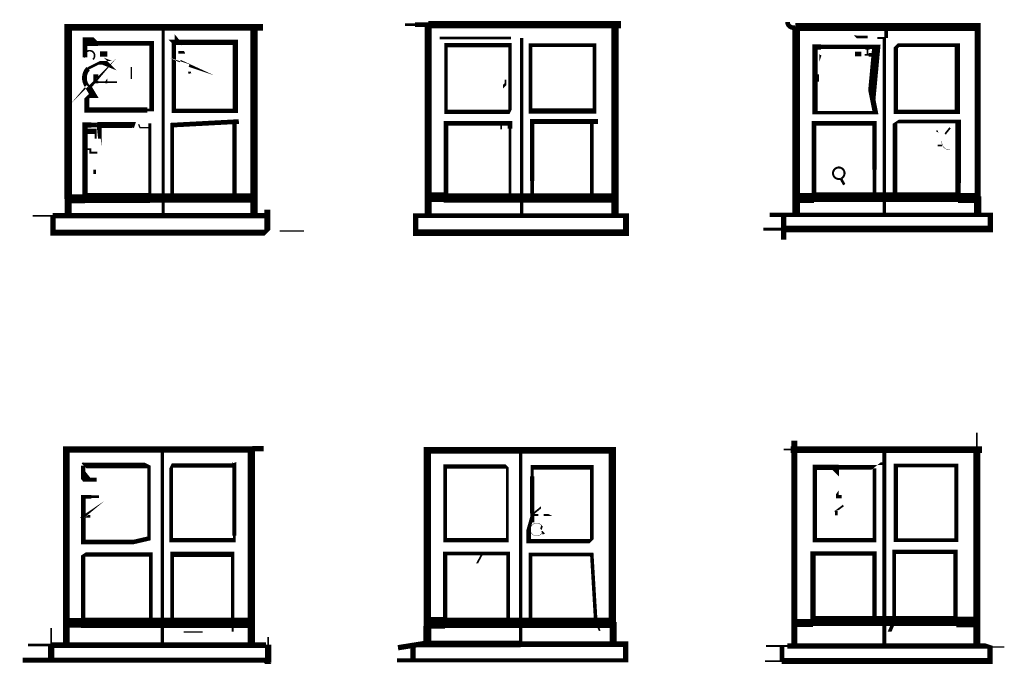
# Model space of a CAD drawing. Units: millimetres. Extents: x -8 to 2970, y 0 to 210.
# Drawn here: x 388 to 395, y 112 to 117 of the extents above; entities that cross this region are included whole.
import ezdxf

# ---------------------------------------------------------------- set-up
doc = ezdxf.new("R2010")
doc.units = ezdxf.units.MM
doc.layers.add('TRACE', color=7, linetype='Continuous')

msp = doc.modelspace()

# ---------------------------------------------------------------- linework, layer by layer
at = {"layer": 'TRACE', "linetype": 'Continuous'}
for points in [[(389.4406506865951, 116.94301760711, 0.049107, 0.049107, 0), (388.0499986865951, 116.94301760711, 0.05334, 0.05334, 0), (388.0499986865951, 115.71746460711, 0.0508, 0.0508, 0), (388.0499986865951, 115.60316460711, 0, 0, 0)], [(388.5135496865951, 116.22546560711, 0.0127, 0.0127, 0), (388.5200326865951, 116.24491660711, 0.041275, 0.041275, 0), (388.2595486865952, 116.24491660711, 0.03175, 0.03175, 0), (388.2150986865951, 116.24491660711, 0.0381, 0.0381, 0), (388.1706486865951, 116.24491660711, 0.0381, 0.0381, 0), (388.1706486865951, 115.72381360711, 0.06985, 0.06985, 0), (388.6341996865951, 115.72381360711, 0.067945, 0.067945, 0), (389.3771496865951, 115.72381360711, 0.05207000000000001, 0.05207000000000001, 0), (389.3771496865951, 116.94301760711, 0, 0, 0)], [(390.4566536865951, 116.96206760711, 0.01905, 0.01905, 0), (390.5265036865951, 116.96206760711, 0.03175, 0.03175, 0), (390.6217536865951, 116.96206760711, 0.05207000000000001, 0.05207000000000001, 0), (391.9997066865951, 116.96206760711, 0, 0, 0), (392.0187566865951, 116.96206760711, 0, 0, 0)], [(390.6217536865951, 116.94936760711, 0.0508, 0.0508, 0), (390.6217536865951, 115.60951460711, 0, 0, 0)], [(391.9552566865951, 116.94301760711, 0.05270499999999999, 0.05270499999999999, 0), (391.9552566865951, 115.60951460711, 0, 0, 0)], [(393.2443086865951, 116.94619260711, 0.056515, 0.056515, 0), (394.5461286865951, 116.94619260711, 0.04445, 0.04445, 0), (394.5461286865951, 115.73651460711, 0.0508, 0.0508, 0), (394.5461286865951, 115.60316460711, 0, 0, 0)], [(393.2506586865951, 115.60316460711, 0.055245, 0.055245, 0), (393.2506586865951, 116.94301760711, 0, 0, 0)], [(388.7294496865951, 116.93666760711, 0.022225, 0.022225, 0), (388.7294496865951, 115.59681460711, 0, 0, 0)], [(388.8246996865951, 116.83506760711, 0.0254, 0.0254, 0), (388.8246996865951, 116.86681760711, 0.0127, 0.0127, 0), (388.8532746865951, 116.83189260711, 0, 0, 0), (388.8818496865952, 116.76521660711, 0.01905, 0.01905, 0), (388.8373996865951, 116.76521660711, 0, 0, 0)], [(393.6697596865951, 116.80966760711, 0, 0, 0), (393.6697596865951, 116.75251660711, 0.03175, 0.03175, 0), (393.7142096865952, 116.75251660711, 0, 0, 0), (393.7599296865951, 116.75251660711, 0.0127, 0.0127, 0), (393.7599296865951, 116.78426660711, 0.03175, 0.03175, 0), (393.7599296865951, 116.81601760711, 0, 0, 0), (393.7599296865951, 116.87316760711, 0.01905, 0.01905, 0), (393.6824596865951, 116.87316760711, 0.0127, 0.0127, 0), (393.6697596865951, 116.88586760711, 0, 0, 0), (393.6316596865951, 116.88586760711, 0, 0, 0)], [(393.8920096865951, 116.86681760711, 0.0254, 0.0254, 0), (393.8920096865951, 116.93666760711, 0, 0, 0)], [(388.1703116865951, 116.72773460711, 0.03175, 0.03175, 0), (388.1703116865951, 116.84141760711, 0.06222999999999999, 0.06222999999999999, 0), (388.2468486865951, 116.84141760711, 0.01905, 0.01905, 0), (388.2595486865952, 116.82871760711, 0.033867, 0.033867, 0), (388.6468996865951, 116.82871760711, 0.03175, 0.03175, 0), (388.6468996865951, 116.35246660711, 0.01905, 0.01905, 0), (388.6151496865951, 116.35246660711, 0.0381, 0.0381, 0), (388.1833486865951, 116.35246660711, 0.034925, 0.034925, 0), (388.1833486865951, 116.43501660711, 0.0254, 0.0254, 0), (388.1992236865951, 116.45089160711, 0.0254, 0.0254, 0), (388.2341486865951, 116.45089160711, 0.04445, 0.04445, 0), (388.1960486865951, 116.51439160711, 0.0508, 0.0508, 0)], [(390.7043036865952, 116.86681760711, 0.01905, 0.01905, 0), (391.2123046865951, 116.86681760711, 0, 0, 0)], [(391.2885046865952, 116.86681760711, 0.023283, 0.023283, 0), (391.2885046865952, 115.59681460711, 0, 0, 0)], [(393.8793096865951, 115.60316460711, 0.0254, 0.0254, 0), (393.8793096865951, 116.86681760711, 0.0127, 0.0127, 0), (393.8285096865951, 116.86681760711, 0, 0, 0), (393.7904096865951, 116.86681760711, 0, 0, 0)], [(388.2341486865951, 116.75251660711, 0, 0, 0), (388.2785986865952, 116.75251660711, 0.01905, 0.01905, 0), (388.2785986865952, 116.75251660711, 0, 0, 0), (388.2265896865952, 116.71350960711, 0, 0, 0)], [(388.2785986865952, 116.75251660711, 0.0381, 0.0381, 0), (388.3293986865951, 116.75251660711, 0, 0, 0), (388.3293986865951, 116.68901660711, 0, 0, 0)], [(393.4221086865952, 116.74616660711, 0.01905, 0.01905, 0), (393.4157586865952, 116.72711660711, 0, 0, 0), (393.4157586865952, 116.67984460711, 0, 0, 0), (393.3903586865951, 116.64456660711, 0, 0, 0)], [(393.7396096865951, 116.74616660711, 0.0127, 0.0127, 0), (393.7668236865951, 116.74616660711, 0.0254, 0.0254, 0), (393.8158096865951, 116.74616660711, 0, 0, 0)], [(388.1960486865951, 116.51756660711, 0.0381, 0.0381, 0), (388.2309736865951, 116.55884160711, 0, 0, 0), (388.2912986865952, 116.61916660711, 0.0127, 0.0127, 0), (388.2912986865952, 116.61916660711, 0, 0, 0), (388.2341486865951, 116.66996660711, 0, 0, 0)], [(388.1918156865951, 116.64880060711, 0.01905, 0.01905, 0), (388.2722486865952, 116.68901660711, 0.0254, 0.0254, 0), (388.3293986865951, 116.68901660711, 0.0508, 0.0508, 0), (388.3505656865951, 116.68055060711, 0, 0, 0), (388.3801986865951, 116.65091660711, 0, 0, 0)], [(388.8500996865951, 116.70171660711, 0.01905, 0.01905, 0), (388.9326496865951, 116.66361660711, 0.01905, 0.01905, 0), (388.9135996865951, 116.66996660711, 0, 0, 0)], [(388.2658986865952, 116.59376660711, 0.0254, 0.0254, 0), (388.2404986865951, 116.59376660711, 0.01905, 0.01905, 0), (388.2404986865951, 116.55155760711, 0.01905, 0.01905, 0), (388.2658986865952, 116.55155760711, 0.0127, 0.0127, 0), (388.3992486865951, 116.55155760711, 0, 0, 0)], [(388.8373996865951, 116.57471660711, 0, 0, 0), (388.8881996865952, 116.62551660711, 0, 0, 0), (388.9163216865952, 116.62551660711, 0.01905, 0.01905, 0), (388.9199496865951, 116.61281660711, 0, 0, 0)], [(393.4348086865951, 116.55566660711, 0, 0, 0), (393.4025706865951, 116.55566660711, 0.01905, 0.01905, 0), (393.4025706865951, 116.60646660711, 0, 0, 0)], [(388.3230486865951, 116.54296660711, 0.0127, 0.0127, 0), (388.3230486865951, 116.56836660711, 0, 0, 0), (388.3357486865951, 116.58741660711, 0, 0, 0), (388.3357486865951, 116.58106660711, 0, 0, 0)], [(391.1742046865951, 116.56836660711, 0.0127, 0.0127, 0), (391.1742046865951, 116.53661660711, 0.01905, 0.01905, 0), (391.1551546865952, 116.51756660711, 0, 0, 0), (391.1551546865952, 116.47311660711, 0, 0, 0)], [(388.1769986865951, 116.20006560711, 0.0381, 0.0381, 0), (388.2468486865951, 116.20006560711, 0.0127, 0.0127, 0), (388.2468486865951, 116.14654460711, 0, 0, 0), (388.2735856865951, 116.14654460711, 0.01905, 0.01905, 0), (388.2708376865951, 116.17184360711, 0.0381, 0.0381, 0), (388.2708376865951, 116.25086560711, 0, 0, 0)], [(388.6341996865951, 115.73016460711, 0.022225, 0.022225, 0), (388.6341996865951, 116.25721560711, 0, 0, 0)], [(389.2692006865951, 116.26991560711, 0.033338, 0.033338, 0), (388.7929496865951, 116.24451560711, 0.0254, 0.0254, 0), (388.7929496865951, 115.73016460711, 0, 0, 0)], [(389.2374506865951, 115.73016460711, 0.03175, 0.03175, 0), (389.2374506865951, 116.26356560711, 0, 0, 0)], [(391.2059546865951, 115.73016460711, 0.01905, 0.01905, 0), (391.2059546865951, 116.21911560711, 0.03175, 0.03175, 0), (391.2059546865951, 116.25721560711, 0.03175, 0.03175, 0), (390.7487536865951, 116.25721560711, 0.03175, 0.03175, 0), (390.7487536865951, 115.72363360711, 0.06731000000000001, 0.06731000000000001, 0), (391.9425556865951, 115.72363360711, 0, 0, 0)], [(391.1424546865952, 116.26356560711, 0.0127, 0.0127, 0), (391.1424546865952, 116.21318960711, 0, 0, 0), (391.1996046865951, 116.21318960711, 0, 0, 0)], [(391.8346056865951, 116.26991560711, 0.034925, 0.034925, 0), (391.3647046865951, 116.26991560711, 0.03175, 0.03175, 0), (391.3647046865951, 115.84446560711, 0.0254, 0.0254, 0), (391.3647046865951, 115.73651460711, 0, 0, 0)], [(391.7901556865951, 115.73651460711, 0.0254, 0.0254, 0), (391.7901556865951, 116.26356560711, 0, 0, 0)], [(393.9555106865951, 115.73016460711, 0.03175, 0.03175, 0), (393.9555106865951, 116.25721560711, 0.0127, 0.0127, 0), (393.9745606865951, 116.26991560711, 0.0254, 0.0254, 0), (394.4063606865951, 116.26991560711, 0.04064, 0.04064, 0), (394.4063606865951, 115.83176560711, 0.0381, 0.0381, 0), (394.4063606865951, 115.73016460711, 0.06985, 0.06985, 0), (393.3775826865951, 115.73016460711, 0.03175, 0.03175, 0), (393.3775826865951, 116.25721560711, 0.034925, 0.034925, 0), (393.8094596865951, 116.25721560711, 0.03175, 0.03175, 0), (393.8094596865951, 115.92678860711, 0.0254, 0.0254, 0), (393.8094596865951, 115.73016460711, 0, 0, 0)], [(394.2539606865951, 116.20641560711, 0.0127, 0.0127, 0), (394.2576956865951, 116.19520960711, 0, 0, 0), (394.3047606865951, 116.16831560711, 0, 0, 0), (394.3142856865951, 116.18101560711, 0.0127, 0.0127, 0), (394.3492106865951, 116.22546560711, 0, 0, 0)], [(388.1769986865951, 116.07306560711, 0.0127, 0.0127, 0), (388.2087486865951, 116.07306560711, 0.0127, 0.0127, 0), (388.2087486865951, 116.04766560711, 0.0127, 0.0127, 0), (388.2595486865952, 116.04766560711, 0, 0, 0)], [(394.2603106865951, 116.02861560711, 0, 0, 0), (394.2603106865951, 116.09846560711, 0.0127, 0.0127, 0), (394.2920606865951, 116.09846560711, 0, 0, 0)], [(388.2404986865951, 115.89526560711, 0.01905, 0.01905, 0), (388.2404986865951, 115.92701560711, 0, 0, 0), (388.2404986865951, 115.97146560711, 0, 0, 0)], [(393.5935596865951, 115.81906560711, 0.01905, 0.01905, 0), (393.5681596865951, 115.86351560711, 0, 0, 0)], [(387.9420476865951, 115.76826460711, 0, 0, 0), (387.9420476865951, 115.59363960711, 0.0381, 0.0381, 0), (387.9420476865951, 115.4761646071101, 0.04445, 0.04445, 0), (389.4597016865952, 115.4761646071101, 0.01905, 0.01905, 0), (389.4724016865952, 115.48886460711, 0.04445, 0.04445, 0), (389.4724016865952, 115.64126460711, 0, 0, 0)], [(390.6281036865951, 115.73016460711, 0.06985, 0.06985, 0), (390.7424036865951, 115.73016460711, 0, 0, 0)], [(393.2633586865951, 115.72381460711, 0.07366, 0.07366, 0), (393.3776586865951, 115.72381460711, 0, 0, 0)], [(394.4063606865951, 115.72381460711, 0.06985, 0.06985, 0), (394.5270116865951, 115.72381460711, 0, 0, 0)], [(388.0563486865951, 115.71746460711, 0.0635, 0.0635, 0), (388.1706486865951, 115.71746460711, 0, 0, 0)], [(389.3771506865951, 115.60951460711, 0.0508, 0.0508, 0), (389.3771506865951, 115.72381460711, 0, 0, 0)], [(393.0157086865951, 115.50156460711, 0.022225, 0.022225, 0), (393.1617586865951, 115.50156460711, 0.04826, 0.04826, 0), (394.6357106865951, 115.50156460711, 0.0381, 0.0381, 0), (394.6357106865951, 115.60316460711, 0.030163, 0.030163, 0), (393.0601586865951, 115.60316460711, 0, 0, 0)], [(389.4660516865952, 115.59681460711, 0.0381, 0.0381, 0), (387.9388726865951, 115.59681460711, 0.0127, 0.0127, 0), (387.7959976865951, 115.59681460711, 0, 0, 0)], [(393.1617586865951, 115.59046460711, 0.0381, 0.0381, 0), (393.1617586865951, 115.42536460711, 0, 0, 0)], [(394.5397116865951, 114.04741160711, 0.0127, 0.0127, 0), (394.5397116865951, 113.92676160711, 0.0508, 0.0508, 0), (394.5397116865951, 112.54245860711, 0, 0, 0)], [(393.2373266865951, 112.5418836071101, 0.042333, 0.042333, 0), (393.2373266865951, 113.99026160711, 0, 0, 0)], [(389.3581006865952, 112.54245860711, 0.0508, 0.0508, 0), (389.3581006865952, 113.92676160711, 0.04699, 0.04699, 0), (388.7230996865951, 113.92676160711, 0.04699, 0.04699, 0), (388.0373666865951, 113.92676160711, 0.047625, 0.047625, 0), (388.0373666865951, 112.54245860711, 0, 0, 0)], [(388.7230996865951, 113.92676160711, 0.0254, 0.0254, 0), (388.7230996865951, 112.5361086071101, 0, 0, 0)], [(389.3644506865951, 113.93311160711, 0.0381, 0.0381, 0), (389.4470016865952, 113.93311160711, 0, 0, 0)], [(391.1932546865951, 112.69485860711, 0.0254, 0.0254, 0), (391.1932546865951, 113.18380960711, 0.027517, 0.027517, 0), (390.7424036865951, 113.18380960711, 0.03175, 0.03175, 0), (390.7424036865951, 112.6885086071101, 0.075777, 0.075777, 0), (391.9362056865951, 112.6885086071101, 0.05334, 0.05334, 0), (391.9362056865951, 113.92041160711, 0.047625, 0.047625, 0), (390.6154036865951, 113.92041160711, 0.0508, 0.0508, 0), (390.6154036865951, 112.66505460711, 0.05715, 0.05715, 0), (390.6154036865951, 112.54245860711, 0, 0, 0)], [(391.2821546865952, 113.92041160711, 0.0254, 0.0254, 0), (391.2821546865952, 112.54245860711, 0, 0, 0)], [(394.5778116865952, 113.92676160711, 0.047837, 0.047837, 0), (393.2103736865951, 113.92676160711, 0.0127, 0.0127, 0), (393.1617586865951, 113.92676160711, 0, 0, 0)], [(393.8793096865951, 113.92676160711, 0.026988, 0.026988, 0), (393.8793096865951, 112.54245860711, 0, 0, 0)], [(388.3166986865951, 113.69816060711, 0, 0, 0), (388.2531986865952, 113.74896060711, 0, 0, 0), (388.2531986865952, 113.71086060711, 0.028575, 0.028575, 0), (388.1833486865951, 113.71086060711, 0.05715, 0.05715, 0), (388.1579486865951, 113.74261060711, 0.03175, 0.03175, 0), (388.1579486865951, 113.81246160711, 0, 0, 0)], [(388.1515986865952, 113.83151160711, 0.0127, 0.0127, 0), (388.1706486865951, 113.81246160711, 0.042333, 0.042333, 0), (388.6151496865951, 113.81246160711, 0.01905, 0.01905, 0), (388.6278496865951, 113.80611060711, 0.0254, 0.0254, 0), (388.6278496865951, 113.29175960711, 0.03175, 0.03175, 0), (388.5177826865951, 113.26635960711, 0.03175, 0.03175, 0), (388.1579486865951, 113.26635960711, 0.033867, 0.033867, 0), (388.1579486865951, 113.58946360711, 0.0254, 0.0254, 0), (388.2150986865951, 113.58946360711, 0.01905, 0.01905, 0), (388.2706616865951, 113.58946360711, 0, 0, 0), (388.2706616865951, 113.53941060711, 0, 0, 0)], [(391.4980556865951, 113.45686060711, 0, 0, 0), (391.4938216865951, 113.45897660711, 0.0127, 0.0127, 0), (391.4472556865952, 113.45897660711, 0, 0, 0), (391.4091546865951, 113.45897660711, 0.0127, 0.0127, 0), (391.3670136865951, 113.45897660711, 0.0254, 0.0254, 0), (391.3393046865951, 113.36161060711, 0.03175, 0.03175, 0), (391.3393046865951, 113.27270960711, 0.03175, 0.03175, 0), (391.7774556865951, 113.27270960711, 0.01905, 0.01905, 0), (391.7901556865951, 113.28540960711, 0.027517, 0.027517, 0), (391.7901556865951, 113.79976060711, 0.03175, 0.03175, 0), (391.3647046865951, 113.79976060711, 0.022225, 0.022225, 0), (391.3647046865951, 113.73626060711, 0.03175, 0.03175, 0), (391.3647046865951, 113.67911060711, 0.029633, 0.029633, 0), (391.3647046865951, 113.45686060711, 0.0254, 0.0254, 0), (391.3678796865951, 113.43463560711, 0.0254, 0.0254, 0), (391.3678796865951, 113.40606060711, 0, 0, 0)], [(393.8094596865951, 113.79341060711, 0.0254, 0.0254, 0), (393.8094596865951, 113.27905960711, 0.03175, 0.03175, 0), (393.3840086865951, 113.27905960711, 0.03175, 0.03175, 0), (393.3840086865951, 113.79976060711, 0.0381, 0.0381, 0), (393.5522846865951, 113.79976060711, 0.03175, 0.03175, 0), (393.8094596865951, 113.79976060711, 0, 0, 0), (393.8412096865951, 113.82516160711, 0.01905, 0.01905, 0), (393.8761346865952, 113.82516160711, 0, 0, 0), (393.9110596865951, 113.82516160711, 0, 0, 0)], [(393.5173596865951, 113.79976060711, 0.0381, 0.0381, 0), (393.5427596865951, 113.77436060711, 0.0254, 0.0254, 0), (393.5427596865951, 113.79976060711, 0, 0, 0)], [(393.5745096865951, 113.59021060711, 0.0254, 0.0254, 0), (393.5427596865951, 113.59021060711, 0.01905, 0.01905, 0), (393.5427596865951, 113.61878560711, 0, 0, 0), (393.5872096865951, 113.68546060711, 0, 0, 0)], [(388.2087486865951, 113.45051060711, 0.01905, 0.01905, 0), (388.1648586865952, 113.45051060711, 0.01905, 0.01905, 0), (388.2366886865951, 113.49919360711, 0, 0, 0), (388.2773286865951, 113.53306060711, 0, 0, 0), (388.3166986865951, 113.53306060711, 0, 0, 0)], [(391.3583546865951, 113.45686060711, 0.0127, 0.0127, 0), (391.4282046865951, 113.51401060711, 0, 0, 0), (391.4282046865951, 113.46321060711, 0, 0, 0)], [(393.5872096865951, 113.52671060711, 0.0127, 0.0127, 0), (393.5364096865951, 113.48861060711, 0, 0, 0), (393.5173596865951, 113.48226060711, 0, 0, 0)], [(393.5364096865951, 113.48861060711, 0.01905, 0.01905, 0), (393.5364096865951, 113.45686060711, 0, 0, 0), (393.5364096865951, 113.41876060711, 0, 0, 0)], [(391.4345546865951, 113.38066060711, 0.0127, 0.0127, 0), (391.4266176865951, 113.35684760711, 0, 0, 0), (391.4472556865952, 113.33621060711, 0.0254, 0.0254, 0), (391.4345546865951, 113.32986060711, 0, 0, 0)], [(393.8793096865951, 112.62500860711, 0, 0, 0), (393.9174096865951, 112.62500860711, 0.0254, 0.0254, 0), (393.9491606865951, 112.70120860711, 0.0254, 0.0254, 0), (393.9491606865951, 113.19650960711, 0.03175, 0.03175, 0), (394.3873106865951, 113.19650960711, 0.03175, 0.03175, 0), (394.3873106865951, 112.70120860711, 0.07239, 0.07239, 0), (393.3713086865951, 112.70120860711, 0.0381, 0.0381, 0), (393.3713086865951, 113.18380960711, 0.03175, 0.03175, 0), (393.8094596865951, 113.18380960711, 0.03175, 0.03175, 0), (393.8094596865951, 112.70120860711, 0, 0, 0)], [(388.6405496865951, 112.69485860711, 0.0254, 0.0254, 0), (388.6405496865951, 113.17745960711, 0.03175, 0.03175, 0), (388.1769986865951, 113.17745960711, 0.0254, 0.0254, 0), (388.1579486865951, 113.16475960711, 0.03175, 0.03175, 0), (388.1579486865951, 112.68850760711, 0.073448, 0.073448, 0), (389.3517506865952, 112.68850760711, 0, 0, 0)], [(388.7929496865951, 112.69485860711, 0.0254, 0.0254, 0), (388.7929496865951, 113.17745960711, 0.0381, 0.0381, 0), (389.2247506865951, 113.17745960711, 0.0254, 0.0254, 0), (389.2247506865951, 112.6885086071101, 0.0127, 0.0127, 0), (389.2247506865951, 112.62500860711, 0, 0, 0)], [(390.9392536865951, 113.11395960711, 0, 0, 0), (390.9710046865952, 113.11395960711, 0.0127, 0.0127, 0), (391.0091046865952, 113.18380960711, 0, 0, 0)], [(391.3520046865951, 112.69485860711, 0.0254, 0.0254, 0), (391.3520046865951, 113.17745960711, 0.0254, 0.0254, 0), (391.7901556865951, 113.17745960711, 0.0254, 0.0254, 0), (391.8187306865951, 112.69485860711, 0.0127, 0.0127, 0), (391.8473056865951, 112.63135860711, 0, 0, 0)], [(394.3936606865951, 112.69485860711, 0.07747000000000001, 0.07747000000000001, 0), (394.5143116865951, 112.69485860711, 0, 0, 0)], [(387.9293476865951, 112.42180860711, 0.04445, 0.04445, 0), (387.9293476865951, 112.52975860711, 0.0127, 0.0127, 0), (387.9293476865951, 112.65259860711, 0, 0, 0), (387.9293476865951, 112.6885086071101, 0, 0, 0)], [(388.0436486865951, 112.6885086071101, 0.06985, 0.06985, 0), (388.1515986865952, 112.6885086071101, 0, 0, 0)], [(390.6217536865951, 112.6885086071101, 0.08255, 0.08255, 0), (390.7424036865951, 112.6885086071101, 0, 0, 0)], [(391.9425556865951, 112.69485860711, 0.0508, 0.0508, 0), (391.9425556865951, 112.54880860711, 0, 0, 0)], [(393.2443086865951, 112.6885086071101, 0.05715, 0.05715, 0), (393.3713086865951, 112.6885086071101, 0, 0, 0)], [(389.4787516865952, 112.58690860711, 0.0127, 0.0127, 0), (389.4787516865952, 112.53224360711, 0.04445, 0.04445, 0), (389.4787516865952, 112.42182160711, 0.034925, 0.034925, 0), (387.7261476865951, 112.42182160711, 0, 0, 0)], [(387.7642476865951, 112.52975860711, 0.01905, 0.01905, 0), (387.9293476865951, 112.52975860711, 0.04064, 0.04064, 0), (389.4628766865951, 112.52975860711, 0, 0, 0), (389.6121016865951, 112.52975860711, 0, 0, 0)], [(390.4058526865952, 112.51070860711, 0.0381, 0.0381, 0), (390.5683276865951, 112.53656560711, 0.04699, 0.04699, 0), (391.2820926865951, 112.53656560711, 0.041275, 0.041275, 0), (392.0314566865952, 112.53656560711, 0.0381, 0.0381, 0), (392.0314566865952, 112.42180860711, 0.028575, 0.028575, 0), (390.3995026865952, 112.42180860711, 0, 0, 0)], [(390.5138036865951, 112.42180860711, 0.0381, 0.0381, 0), (390.5138036865951, 112.52975860711, 0, 0, 0)], [(393.0347586865951, 112.52340860711, 0.0127, 0.0127, 0), (393.1865236865951, 112.52340860711, 0.0381, 0.0381, 0), (394.6156926865951, 112.52340860711, 0.0254, 0.0254, 0), (394.6349616865951, 112.51705860711, 0.0381, 0.0381, 0), (394.6349616865951, 112.41547160711, 0.04191, 0.04191, 0), (393.1458836865951, 112.41547160711, 0.0127, 0.0127, 0), (393.0284086865951, 112.41547160711, 0, 0, 0)], [(393.1490586865951, 112.41545860711, 0.03175, 0.03175, 0), (393.1490586865951, 112.52975860711, 0, 0, 0)], [(389.4533516865952, 112.42180860711, 0.03175, 0.03175, 0), (389.4812916865951, 112.39386860711, 0, 0, 0), (389.5676516865951, 112.39386860711, 0, 0, 0)]]:
    msp.add_lwpolyline(points, format="xyseb", dxfattribs=at)
for points, const_width in [([(393.1883416865951, 116.98113660711, 0.531198), (393.2452206865951, 116.94402660711, 0.531198)], 0.03302), ([(388.2265476865952, 116.71355760711, 1.942526), (388.1702256865951, 116.72770160711, 1.942526)], 0.01143), ([(388.1929876865951, 116.64768160711, 0.40792), (388.1947216865951, 116.51305860711, 0.40792)], 0.03429), ([(394.2909316865952, 116.13037160711, 0.473565), (394.3491596865952, 116.06755260711, 0.473565)], 0.00254), ([(393.5738876865951, 115.86465760711, 28.398707), (393.5686286865952, 115.86225860711, 28.398707)], 0.014514), ([(391.4345006865951, 113.38062360711, 3.284834), (391.4345856865951, 113.32983960711, 3.284834)], 0.00254)]:
    msp.add_lwpolyline(points, format="xyb", dxfattribs=dict(at, const_width=const_width))
for points in [[(389.2438006865951, 116.34611660711, 0.0381, 0.0381, 0), (389.2438006865951, 116.83506760711, 0.0381, 0.0381, 0), (388.7992996865951, 116.83506760711, 0.01905, 0.01905, 0), (388.7802496865951, 116.85411760711, 0, 0, 0), (388.8056496865951, 116.85411760711, 0.03175, 0.03175, 0), (388.8056496865951, 116.65726660711, 0.03175, 0.03175, 0), (388.8056496865951, 116.34611660711, 0.03175, 0.03175, 0)], [(391.2059546865951, 116.35246660711, 0.01905, 0.01905, 0), (391.1996046865951, 116.33976660711, 0.03175, 0.03175, 0), (390.7487536865951, 116.33976660711, 0.0254, 0.0254, 0), (390.7487536865951, 116.81601760711, 0.03175, 0.03175, 0), (391.2059546865951, 116.81601760711, 0.022225, 0.022225, 0)], [(391.8092056865951, 116.34611660711, 0.0254, 0.0254, 0), (391.8092056865951, 116.81601760711, 0.0254, 0.0254, 0), (391.3964546865951, 116.81601760711, 0.0254, 0.0254, 0), (391.3520046865951, 116.81601760711, 0.0254, 0.0254, 0), (391.3520046865951, 116.34611660711, 0.0381, 0.0381, 0)], [(393.8221596865951, 116.80331660711, 0.03175, 0.03175, 0), (393.4284586865951, 116.80331660711, 0.0381, 0.0381, 0), (393.3840086865951, 116.80331660711, 0.037338, 0.037338, 0), (393.3840086865951, 116.33341660711, 0.0254, 0.0254, 0), (393.8158096865951, 116.33341660711, 0.0381, 0.0381, 0), (393.7904096865951, 116.46041660711, 0.057944, 0.057944, 0)], [(394.4000106865951, 116.81601760711, 0.0381, 0.0381, 0), (394.4000106865951, 116.33976660711, 0.03175, 0.03175, 0), (393.9618606865951, 116.33976660711, 0.03175, 0.03175, 0), (393.9618606865951, 116.79696660711, 0.0254, 0.0254, 0), (393.9809106865951, 116.81601760711, 0.0254, 0.0254, 0)], [(392.0346316865952, 115.4761646071101, 0.04445, 0.04445, 0), (392.0346316865952, 115.59681460711, 0.033338, 0.033338, 0), (390.5328536865952, 115.59681460711, 0.0381, 0.0381, 0), (390.5328536865952, 115.4761646071101, 0.04826, 0.04826, 0)], [(389.2374506865951, 113.83786160711, 0.028575, 0.028575, 0), (389.2374506865951, 113.31081060711, 0.01905, 0.01905, 0), (389.2374506865951, 113.27905960711, 0.03175, 0.03175, 0), (388.7865996865951, 113.27905960711, 0.0254, 0.0254, 0), (388.7865996865951, 113.79976060711, 0.01905, 0.01905, 0), (388.7929496865951, 113.81246160711, 0.03175, 0.03175, 0), (389.2374506865951, 113.81246160711, 0.0254, 0.0254, 0)], [(391.1869046865951, 113.27905960711, 0.03175, 0.03175, 0), (390.7424036865951, 113.27905960711, 0.0254, 0.0254, 0), (390.7424036865951, 113.80611060711, 0.03175, 0.03175, 0), (391.1742046865951, 113.80611060711, 0.01905, 0.01905, 0), (391.1869046865951, 113.79341060711, 0.01905, 0.01905, 0)], [(393.9618606865951, 113.79341060711, 0.03175, 0.03175, 0), (393.9618606865951, 113.81246160711, 0.0254, 0.0254, 0), (394.3936606865951, 113.81246160711, 0.028575, 0.028575, 0), (394.3936606865951, 113.27905960711, 0.0254, 0.0254, 0), (393.9618606865951, 113.27905960711, 0.03175, 0.03175, 0)]]:
    msp.add_lwpolyline(points, format="xyseb", close=True, dxfattribs=at)
for points in [[(388.5008496865951, 116.65726660711), (388.5008496865951, 116.57471660711)], [(388.5516496865952, 116.25086560711), (388.5628836865951, 116.22839660711), (388.6278496865951, 116.22839660711)], [(389.5613016865951, 115.48886460711), (389.7327516865951, 115.48886460711)], [(388.8754996865952, 112.62500860711), (389.0088506865951, 112.62500860711)], [(394.6349616865951, 112.51705860711), (394.7365616865951, 112.51705860711)]]:
    msp.add_lwpolyline(points, dxfattribs=at)

doc.saveas('drawing.dxf')
